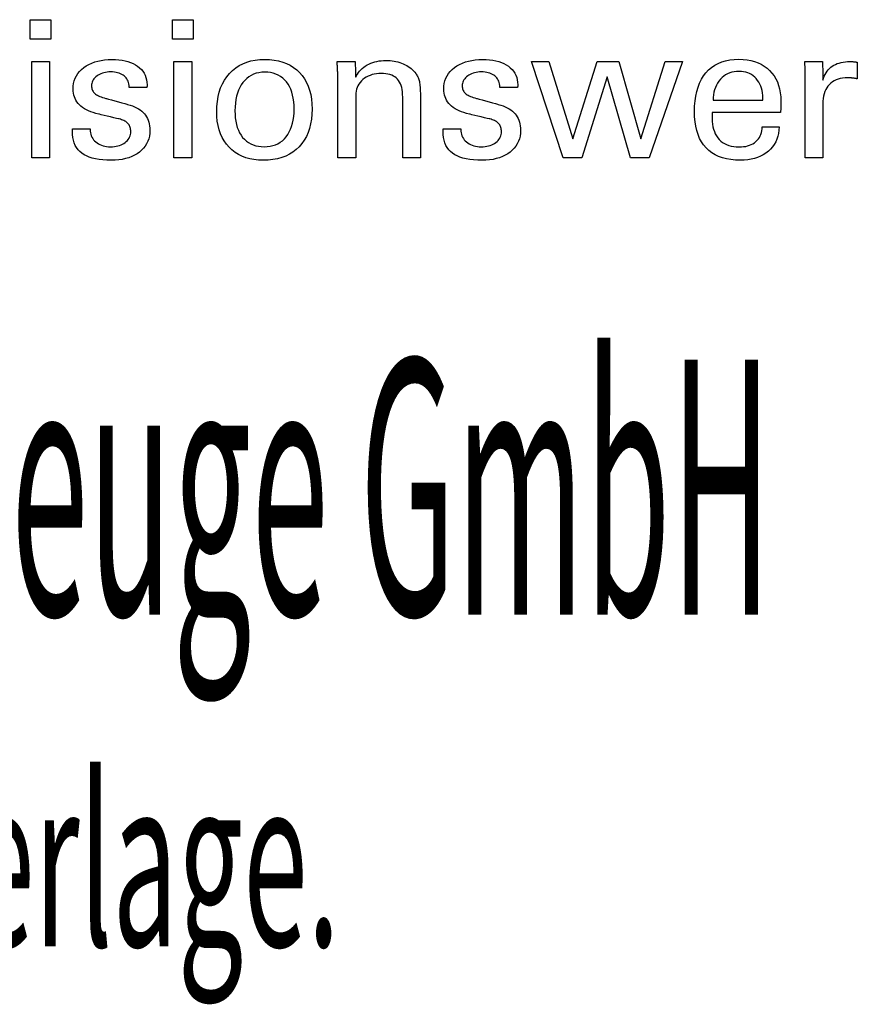
# Model space of a CAD drawing. Extents: x 35 to 436, y -30 to 245.
# Drawn here: x 384 to 401, y -9 to 12 of the extents above; entities that cross this region are included whole.
import ezdxf

# ---------------------------------------------------------------- set-up
doc = ezdxf.new("R2010")
doc.units = 0
doc.header["$MEASUREMENT"] = 0
doc.layers.add('CK_LEVEL_1', color=7, linetype='CONTINUOUS')
doc.styles.add('BOX', font='txt.shx', dxfattribs={"height": 1})

msp = doc.modelspace()

# ---------------------------------------------------------------- linework, layer by layer
at = {"layer": 'CK_LEVEL_1', "color": 1, "linetype": 'CONTINUOUS'}
for points in [[(384.3196, 11.95982, 0), (383.87717, 11.95982, 0), (383.87717, 12.37527, 0), (384.3196, 12.37527, 0), (384.3196, 11.95982, 0), (384.3196, 11.95982, 0)], [(387.33827, 11.95982, 0), (386.89647, 11.95982, 0), (386.89647, 12.37527, 0), (387.33827, 12.37527, 0), (387.33827, 11.95982, 0), (387.33827, 11.95982, 0)], [(384.77548, 10.05634, 0), (384.78843, 10.05634, 0), (384.82314, 10.05634, 0), (384.8734, 10.05634, 0), (384.93299, 10.05634, 0), (384.99568, 10.05634, 0), (385.05527, 10.05634, 0), (385.10553, 10.05634, 0), (385.14024, 10.05634, 0), (385.15319, 10.05634, 0), (385.15319, 10.05606, 0), (385.15319, 10.05531, 0), (385.15319, 10.05421, 0), (385.15319, 10.05292, 0), (385.15319, 10.05155, 0), (385.15319, 10.05026, 0), (385.15319, 10.04917, 0), (385.15319, 10.04841, 0), (385.15319, 10.04813, 0), (385.15466, 10.01173, 0), (385.15904, 9.97703, 0), (385.16633, 9.944, 0), (385.17653, 9.91262, 0), (385.18963, 9.88289, 0), (385.20561, 9.85478, 0), (385.22447, 9.82829, 0), (385.2462, 9.80339, 0), (385.2708, 9.78007, 0), (385.29812, 9.75888, 0), (385.32738, 9.74014, 0), (385.35857, 9.72386, 0), (385.39168, 9.71006, 0), (385.42673, 9.69874, 0), (385.46369, 9.68992, 0), (385.50257, 9.6836, 0), (385.54336, 9.6798, 0), (385.58606, 9.67853, 0), (385.62747, 9.67966, 0), (385.66712, 9.68302, 0), (385.70501, 9.68861, 0), (385.74112, 9.69643, 0), (385.77546, 9.70646, 0), (385.80803, 9.7187, 0), (385.83883, 9.73315, 0), (385.86785, 9.74978, 0), (385.89509, 9.76861, 0), (385.91987, 9.78912, 0), (385.94175, 9.81093, 0), (385.96072, 9.83405, 0), (385.97678, 9.85849, 0), (385.98993, 9.88423, 0), (386.00016, 9.91129, 0), (386.00747, 9.93967, 0), (386.01186, 9.96937, 0), (386.01332, 10.00038, 0), (386.01259, 10.02347, 0), (386.01036, 10.04555, 0), (386.00666, 10.06663, 0), (386.00146, 10.08667, 0), (385.99476, 10.1057, 0), (385.98657, 10.12368, 0), (385.97687, 10.14062, 0), (385.96566, 10.1565, 0), (385.95294, 10.17133, 0), (385.93908, 10.18551, 0), (385.92349, 10.19882, 0), (385.90617, 10.21128, 0), (385.88715, 10.22289, 0), (385.86642, 10.23367, 0), (385.844, 10.24363, 0), (385.81989, 10.25278, 0), (385.79411, 10.26114, 0), (385.76666, 10.26871, 0), (385.75181, 10.27222, 0), (385.71203, 10.28161, 0), (385.65443, 10.2952, 0), (385.58615, 10.31132, 0), (385.5143, 10.32828, 0), (385.44602, 10.34439, 0), (385.38842, 10.35799, 0), (385.34864, 10.36738, 0), (385.33379, 10.37088, 0), (385.27439, 10.38573, 0), (385.2185, 10.40232, 0), (385.16612, 10.42064, 0), (385.11724, 10.44071, 0), (385.07185, 10.46253, 0), (385.02994, 10.48611, 0), (384.99151, 10.51145, 0), (384.95654, 10.53856, 0), (384.92503, 10.56746, 0), (384.89686, 10.59784, 0), (384.87199, 10.62995, 0), (384.85041, 10.6638, 0), (384.83214, 10.69939, 0), (384.81718, 10.73672, 0), (384.80554, 10.77579, 0), (384.79721, 10.8166, 0), (384.79222, 10.85917, 0), (384.79055, 10.90348, 0), (384.79337, 10.96456, 0), (384.80182, 11.02302, 0), (384.81589, 11.07885, 0), (384.83556, 11.13204, 0), (384.86083, 11.18259, 0), (384.89169, 11.2305, 0), (384.92811, 11.27575, 0), (384.9701, 11.31834, 0), (385.01763, 11.35827, 0), (385.07019, 11.39477, 0), (385.12625, 11.42696, 0), (385.18582, 11.45484, 0), (385.24891, 11.47841, 0), (385.31552, 11.49769, 0), (385.38568, 11.51268, 0), (385.45938, 11.52337, 0), (385.53664, 11.52979, 0), (385.61747, 11.53192, 0), (385.6921, 11.53014, 0), (385.76317, 11.52478, 0), (385.83067, 11.51587, 0), (385.89458, 11.5034, 0), (385.9549, 11.48738, 0), (386.01162, 11.46784, 0), (386.06473, 11.44476, 0), (386.11422, 11.41816, 0), (386.16008, 11.38806, 0), (386.20182, 11.35459, 0), (386.23865, 11.31852, 0), (386.27058, 11.27984, 0), (386.29759, 11.23855, 0), (386.3197, 11.19464, 0), (386.33689, 11.14813, 0), (386.34918, 11.09901, 0), (386.35655, 11.04727, 0), (386.359, 10.99292, 0), (386.359, 10.98757, 0), (386.359, 10.98253, 0), (386.35899, 10.9778, 0), (386.35897, 10.97338, 0), (386.35894, 10.96928, 0), (386.3589, 10.9655, 0), (386.35883, 10.96204, 0), (386.35875, 10.95891, 0), (386.35864, 10.9561, 0), (386.35834, 10.9533, 0), (386.35802, 10.95058, 0), (386.3577, 10.94792, 0), (386.35735, 10.94532, 0), (386.35699, 10.94277, 0), (386.35661, 10.94026, 0), (386.3562, 10.9378, 0), (386.35577, 10.93538, 0), (386.3553, 10.93299, 0), (386.34241, 10.93299, 0), (386.30786, 10.93299, 0), (386.25784, 10.93299, 0), (386.19854, 10.93299, 0), (386.13615, 10.93299, 0), (386.07685, 10.93299, 0), (386.02683, 10.93299, 0), (385.99228, 10.93299, 0), (385.97939, 10.93299, 0), (385.97939, 10.93353, 0), (385.97939, 10.93496, 0), (385.97939, 10.93704, 0), (385.97939, 10.9395, 0), (385.97939, 10.94209, 0), (385.97939, 10.94456, 0), (385.97939, 10.94663, 0), (385.97939, 10.94807, 0), (385.97939, 10.9486, 0), (385.97809, 10.9807, 0), (385.97421, 11.01122, 0), (385.96774, 11.04018, 0), (385.95867, 11.06759, 0), (385.947, 11.09344, 0), (385.93274, 11.11774, 0), (385.91587, 11.14051, 0), (385.8964, 11.16175, 0), (385.87433, 11.18146, 0), (385.85038, 11.1995, 0), (385.8245, 11.2154, 0), (385.79669, 11.22916, 0), (385.76694, 11.2408, 0), (385.73527, 11.25032, 0), (385.70167, 11.25771, 0), (385.66614, 11.26299, 0), (385.62869, 11.26615, 0), (385.58931, 11.26721, 0), (385.55074, 11.26615, 0), (385.51372, 11.26299, 0), (385.47826, 11.25771, 0), (385.44435, 11.25032, 0), (385.41197, 11.2408, 0), (385.38112, 11.22916, 0), (385.35179, 11.2154, 0), (385.32399, 11.1995, 0), (385.29769, 11.18146, 0), (385.2735, 11.162, 0), (385.25215, 11.14151, 0), (385.23363, 11.12, 0), (385.21795, 11.09744, 0), (385.20511, 11.07384, 0), (385.19512, 11.04918, 0), (385.18797, 11.02347, 0), (385.18369, 10.99668, 0), (385.18226, 10.96882, 0), (385.18311, 10.94732, 0), (385.18568, 10.92674, 0), (385.18996, 10.90708, 0), (385.19595, 10.88836, 0), (385.20365, 10.87057, 0), (385.21306, 10.85372, 0), (385.22419, 10.83782, 0), (385.23702, 10.82288, 0), (385.25157, 10.80889, 0), (385.26833, 10.79548, 0), (385.28726, 10.78256, 0), (385.30838, 10.7701, 0), (385.33171, 10.75811, 0), (385.35726, 10.74656, 0), (385.38505, 10.73543, 0), (385.41509, 10.72472, 0), (385.4474, 10.7144, 0), (385.48199, 10.70446, 0), (385.49795, 10.7001, 0), (385.54073, 10.68842, 0), (385.60266, 10.67149, 0), (385.67609, 10.65143, 0), (385.75334, 10.63033, 0), (385.82677, 10.61027, 0), (385.8887, 10.59334, 0), (385.93148, 10.58166, 0), (385.94744, 10.5773, 0), (385.99939, 10.56216, 0), (386.04827, 10.54528, 0), (386.09406, 10.52667, 0), (386.13676, 10.50632, 0), (386.17635, 10.48425, 0), (386.21283, 10.46047, 0), (386.24619, 10.43498, 0), (386.27641, 10.40779, 0), (386.3035, 10.37891, 0), (386.32768, 10.3478, 0), (386.34902, 10.31471, 0), (386.36751, 10.27963, 0), (386.38317, 10.24257, 0), (386.39597, 10.20354, 0), (386.40594, 10.16255, 0), (386.41306, 10.11959, 0), (386.41733, 10.07468, 0), (386.41875, 10.02782, 0), (386.41604, 9.96502, 0), (386.40789, 9.90504, 0), (386.39431, 9.84789, 0), (386.3753, 9.79359, 0), (386.35085, 9.74216, 0), (386.32095, 9.6936, 0), (386.28562, 9.64793, 0), (386.24484, 9.60518, 0), (386.19862, 9.56535, 0), (386.14751, 9.52902, 0), (386.09261, 9.49695, 0), (386.03392, 9.46917, 0), (385.97142, 9.44566, 0), (385.90511, 9.42643, 0), (385.83496, 9.41147, 0), (385.76099, 9.40079, 0), (385.68317, 9.39438, 0), (385.60149, 9.39225, 0), (385.50957, 9.39409, 0), (385.42321, 9.39962, 0), (385.34242, 9.40884, 0), (385.26719, 9.42176, 0), (385.19752, 9.43839, 0), (385.13341, 9.45871, 0), (385.07485, 9.48275, 0), (385.02185, 9.51051, 0), (384.9744, 9.54198, 0), (384.93266, 9.57699, 0), (384.89582, 9.6162, 0), (384.8639, 9.6596, 0), (384.83688, 9.70722, 0), (384.81478, 9.75905, 0), (384.79759, 9.8151, 0), (384.7853, 9.87537, 0), (384.77793, 9.93987, 0), (384.77548, 10.0086, 0), (384.77548, 10.01024, 0), (384.77548, 10.01462, 0), (384.77548, 10.02098, 0), (384.77548, 10.02851, 0), (384.77548, 10.03643, 0), (384.77548, 10.04396, 0), (384.77548, 10.05032, 0), (384.77548, 10.05471, 0), (384.77548, 10.05634, 0), (384.77548, 10.05634, 0), (384.77548, 10.05634, 0), (384.77548, 10.05634, 0), (384.77548, 10.05634, 0), (384.77548, 10.05634, 0), (384.77548, 10.05634, 0), (384.77548, 10.05634, 0), (384.77548, 10.05634, 0), (384.77548, 10.05634, 0)], [(387.83738, 10.42431, 0), (387.84073, 10.53563, 0), (387.85078, 10.64164, 0), (387.86757, 10.74234, 0), (387.8911, 10.83773, 0), (387.92141, 10.9278, 0), (387.95852, 11.01254, 0), (388.00245, 11.09194, 0), (388.05322, 11.166, 0), (388.11085, 11.23471, 0), (388.17398, 11.29713, 0), (388.24198, 11.35219, 0), (388.31488, 11.3999, 0), (388.39266, 11.44025, 0), (388.47534, 11.47327, 0), (388.56293, 11.49893, 0), (388.65541, 11.51726, 0), (388.7528, 11.52826, 0), (388.8551, 11.53192, 0), (388.95838, 11.52849, 0), (389.05649, 11.5182, 0), (389.14939, 11.50105, 0), (389.23708, 11.47703, 0), (389.31953, 11.44615, 0), (389.39672, 11.4084, 0), (389.46863, 11.36378, 0), (389.53524, 11.3123, 0), (389.59654, 11.25394, 0), (389.65213, 11.18976, 0), (389.70115, 11.12013, 0), (389.74361, 11.04505, 0), (389.77951, 10.9645, 0), (389.80886, 10.87849, 0), (389.83168, 10.787, 0), (389.84797, 10.69002, 0), (389.85774, 10.58754, 0), (389.86099, 10.47955, 0), (389.85763, 10.3681, 0), (389.84755, 10.26222, 0), (389.83073, 10.16193, 0), (389.80718, 10.06725, 0), (389.7769, 9.97819, 0), (389.73986, 9.89477, 0), (389.69608, 9.81701, 0), (389.64554, 9.74493, 0), (389.58824, 9.67853, 0), (389.52474, 9.61858, 0), (389.45572, 9.56564, 0), (389.38122, 9.51971, 0), (389.30125, 9.48082, 0), (389.21582, 9.44896, 0), (389.12496, 9.42417, 0), (389.02869, 9.40644, 0), (388.92703, 9.3958, 0), (388.81999, 9.39225, 0), (388.72088, 9.39566, 0), (388.62661, 9.4059, 0), (388.53717, 9.42297, 0), (388.45254, 9.44686, 0), (388.3727, 9.47759, 0), (388.29764, 9.51514, 0), (388.22733, 9.55952, 0), (388.16177, 9.61074, 0), (388.10093, 9.66879, 0), (388.04544, 9.73275, 0), (387.99654, 9.8017, 0), (387.95422, 9.87566, 0), (387.91845, 9.9546, 0), (387.88922, 10.03855, 0), (387.86652, 10.12749, 0), (387.85032, 10.22143, 0), (387.84061, 10.32037, 0), (387.83738, 10.42431, 0), (387.83738, 10.42431, 0), (387.83738, 10.42431, 0), (387.83738, 10.42431, 0), (387.83738, 10.42431, 0), (387.83738, 10.42431, 0), (387.83738, 10.42431, 0), (387.83738, 10.42431, 0), (387.83738, 10.42431, 0), (387.83738, 10.42431, 0)], [(390.78611, 11.15249, 0), (390.80261, 11.1883, 0), (390.82172, 11.22239, 0), (390.84342, 11.25478, 0), (390.86771, 11.28547, 0), (390.89457, 11.31448, 0), (390.92398, 11.34182, 0), (390.95594, 11.36751, 0), (390.99044, 11.39155, 0), (391.02745, 11.41396, 0), (391.06636, 11.43423, 0), (391.10661, 11.45209, 0), (391.14821, 11.46755, 0), (391.19114, 11.4806, 0), (391.23542, 11.49127, 0), (391.28104, 11.49955, 0), (391.328, 11.50546, 0), (391.37629, 11.50899, 0), (391.42592, 11.51017, 0), (391.47054, 11.50926, 0), (391.51432, 11.50654, 0), (391.55725, 11.50201, 0), (391.59933, 11.49567, 0), (391.64056, 11.48753, 0), (391.68092, 11.4776, 0), (391.72041, 11.46587, 0), (391.75904, 11.45236, 0), (391.79678, 11.43707, 0), (391.83324, 11.41987, 0), (391.86795, 11.40137, 0), (391.90088, 11.38155, 0), (391.93203, 11.36039, 0), (391.96139, 11.33788, 0), (391.98893, 11.314, 0), (392.01466, 11.28873, 0), (392.03855, 11.26207, 0), (392.0606, 11.23399, 0), (392.0719, 11.21771, 0), (392.08255, 11.20069, 0), (392.09253, 11.18293, 0), (392.10182, 11.16442, 0), (392.1104, 11.14518, 0), (392.11823, 11.12518, 0), (392.1253, 11.10444, 0), (392.13158, 11.08295, 0), (392.13705, 11.0607, 0), (392.14178, 11.03632, 0), (392.14599, 11.00835, 0), (392.14967, 10.9768, 0), (392.15281, 10.94168, 0), (392.1554, 10.90299, 0), (392.15742, 10.86072, 0), (392.15888, 10.81488, 0), (392.15976, 10.76547, 0), (392.16006, 10.7125, 0), (392.16006, 10.66893, 0), (392.16006, 10.55216, 0), (392.16006, 10.3831, 0), (392.16006, 10.18268, 0), (392.16006, 9.9718, 0), (392.16006, 9.77137, 0), (392.16006, 9.60232, 0), (392.16006, 9.48555, 0), (392.16006, 9.44198, 0), (392.14715, 9.44198, 0), (392.11255, 9.44198, 0), (392.06246, 9.44198, 0), (392.00308, 9.44198, 0), (391.94059, 9.44198, 0), (391.88121, 9.44198, 0), (391.83111, 9.44198, 0), (391.79652, 9.44198, 0), (391.78361, 9.44198, 0), (391.78361, 9.48626, 0), (391.78361, 9.60492, 0), (391.78361, 9.77673, 0), (391.78361, 9.98041, 0), (391.78361, 10.19473, 0), (391.78361, 10.39841, 0), (391.78361, 10.57022, 0), (391.78361, 10.68889, 0), (391.78361, 10.73317, 0), (391.78226, 10.78894, 0), (391.77821, 10.84128, 0), (391.77145, 10.89019, 0), (391.76195, 10.93569, 0), (391.7497, 10.97779, 0), (391.73469, 11.01649, 0), (391.71691, 11.05181, 0), (391.69634, 11.08375, 0), (391.67295, 11.11233, 0), (391.64712, 11.13775, 0), (391.61816, 11.16022, 0), (391.58609, 11.17973, 0), (391.5509, 11.19627, 0), (391.51259, 11.20982, 0), (391.47115, 11.22038, 0), (391.42659, 11.22793, 0), (391.3789, 11.23248, 0), (391.32809, 11.23399, 0), (391.27633, 11.23241, 0), (391.22665, 11.22766, 0), (391.17907, 11.21972, 0), (391.13359, 11.2086, 0), (391.09023, 11.19428, 0), (391.049, 11.17675, 0), (391.00991, 11.15601, 0), (390.97297, 11.13204, 0), (390.93819, 11.10484, 0), (390.90618, 11.07517, 0), (390.87797, 11.04358, 0), (390.85355, 11.01009, 0), (390.83291, 10.97471, 0), (390.81604, 10.93747, 0), (390.80293, 10.89837, 0), (390.79358, 10.85745, 0), (390.78797, 10.81471, 0), (390.78611, 10.77017, 0), (390.78611, 10.72462, 0), (390.78611, 10.60255, 0), (390.78611, 10.42582, 0), (390.78611, 10.2163, 0), (390.78611, 9.99585, 0), (390.78611, 9.78632, 0), (390.78611, 9.60959, 0), (390.78611, 9.48752, 0), (390.78611, 9.44198, 0), (390.77313, 9.44198, 0), (390.73837, 9.44198, 0), (390.68804, 9.44198, 0), (390.62837, 9.44198, 0), (390.56558, 9.44198, 0), (390.50591, 9.44198, 0), (390.45558, 9.44198, 0), (390.42082, 9.44198, 0), (390.40785, 9.44198, 0), (390.40785, 9.4977, 0), (390.40785, 9.64705, 0), (390.40785, 9.86326, 0), (390.40785, 10.1196, 0), (390.40785, 10.38931, 0), (390.40785, 10.64565, 0), (390.40785, 10.86186, 0), (390.40785, 11.0112, 0), (390.40785, 11.06693, 0), (390.40779, 11.09185, 0), (390.40763, 11.11662, 0), (390.40737, 11.14122, 0), (390.407, 11.16563, 0), (390.40653, 11.18985, 0), (390.40595, 11.21386, 0), (390.40527, 11.23765, 0), (390.40449, 11.26121, 0), (390.40361, 11.28453, 0), (390.40261, 11.30767, 0), (390.40156, 11.33063, 0), (390.40044, 11.35342, 0), (390.39925, 11.37601, 0), (390.39799, 11.39843, 0), (390.39667, 11.42065, 0), (390.39526, 11.44269, 0), (390.39379, 11.46452, 0), (390.39223, 11.48616, 0), (390.40532, 11.48616, 0), (390.44038, 11.48616, 0), (390.49114, 11.48616, 0), (390.55133, 11.48616, 0), (390.61465, 11.48616, 0), (390.67483, 11.48616, 0), (390.72559, 11.48616, 0), (390.76066, 11.48616, 0), (390.77374, 11.48616, 0), (390.77417, 11.47472, 0), (390.7753, 11.44405, 0), (390.77695, 11.39966, 0), (390.7789, 11.34702, 0), (390.78095, 11.29164, 0), (390.7829, 11.239, 0), (390.78455, 11.1946, 0), (390.78568, 11.16393, 0), (390.78611, 11.15249, 0), (390.78611, 11.15249, 0), (390.78611, 11.15249, 0), (390.78611, 11.15249, 0), (390.78611, 11.15249, 0), (390.78611, 11.15249, 0), (390.78611, 11.15249, 0), (390.78611, 11.15249, 0), (390.78611, 11.15249, 0), (390.78611, 11.15249, 0)], [(392.63995, 10.05634, 0), (392.65292, 10.05634, 0), (392.68768, 10.05634, 0), (392.73801, 10.05634, 0), (392.79768, 10.05634, 0), (392.86047, 10.05634, 0), (392.92014, 10.05634, 0), (392.97047, 10.05634, 0), (393.00523, 10.05634, 0), (393.01821, 10.05634, 0), (393.01821, 10.05606, 0), (393.01821, 10.05531, 0), (393.01821, 10.05421, 0), (393.01821, 10.05292, 0), (393.01821, 10.05155, 0), (393.01821, 10.05026, 0), (393.01821, 10.04917, 0), (393.01821, 10.04841, 0), (393.01821, 10.04813, 0), (393.01965, 10.01173, 0), (393.024, 9.97703, 0), (393.03125, 9.944, 0), (393.0414, 9.91262, 0), (393.05447, 9.88289, 0), (393.07045, 9.85478, 0), (393.08934, 9.82829, 0), (393.11116, 9.80339, 0), (393.1359, 9.78007, 0), (393.16306, 9.75888, 0), (393.19221, 9.74014, 0), (393.22333, 9.72386, 0), (393.25641, 9.71006, 0), (393.29145, 9.69874, 0), (393.32844, 9.68992, 0), (393.36738, 9.6836, 0), (393.40826, 9.6798, 0), (393.45107, 9.67853, 0), (393.49239, 9.67966, 0), (393.532, 9.68302, 0), (393.56988, 9.68861, 0), (393.60601, 9.69643, 0), (393.64039, 9.70646, 0), (393.673, 9.7187, 0), (393.70383, 9.73315, 0), (393.73287, 9.74978, 0), (393.7601, 9.76861, 0), (393.78486, 9.78912, 0), (393.80671, 9.81093, 0), (393.82565, 9.83405, 0), (393.84168, 9.85849, 0), (393.85481, 9.88423, 0), (393.86502, 9.91129, 0), (393.87232, 9.93967, 0), (393.8767, 9.96937, 0), (393.87816, 10.00038, 0), (393.87743, 10.02347, 0), (393.87524, 10.04555, 0), (393.87158, 10.06663, 0), (393.86645, 10.08667, 0), (393.85985, 10.1057, 0), (393.85176, 10.12368, 0), (393.84219, 10.14062, 0), (393.83114, 10.1565, 0), (393.81859, 10.17133, 0), (393.80456, 10.18551, 0), (393.7888, 10.19882, 0), (393.77132, 10.21128, 0), (393.75215, 10.22289, 0), (393.73132, 10.23367, 0), (393.70884, 10.24363, 0), (393.68476, 10.25278, 0), (393.65909, 10.26114, 0), (393.63185, 10.26871, 0), (393.61699, 10.27222, 0), (393.57715, 10.28161, 0), (393.51949, 10.2952, 0), (393.45112, 10.31132, 0), (393.37918, 10.32828, 0), (393.31081, 10.34439, 0), (393.25314, 10.35799, 0), (393.21331, 10.36738, 0), (393.19845, 10.37088, 0), (393.13913, 10.38573, 0), (393.08328, 10.40232, 0), (393.03089, 10.42064, 0), (392.98197, 10.44071, 0), (392.93652, 10.46253, 0), (392.89454, 10.48611, 0), (392.85604, 10.51145, 0), (392.82103, 10.53856, 0), (392.7895, 10.56746, 0), (392.76136, 10.59784, 0), (392.73652, 10.62995, 0), (392.71497, 10.6638, 0), (392.69672, 10.69939, 0), (392.68179, 10.73672, 0), (392.67016, 10.77579, 0), (392.66185, 10.8166, 0), (392.65686, 10.85917, 0), (392.6552, 10.90348, 0), (392.65801, 10.96456, 0), (392.66644, 11.02302, 0), (392.68049, 11.07885, 0), (392.70016, 11.13204, 0), (392.72545, 11.18259, 0), (392.75635, 11.2305, 0), (392.79287, 11.27575, 0), (392.83499, 11.31834, 0), (392.88273, 11.35827, 0), (392.93515, 11.39477, 0), (392.99113, 11.42696, 0), (393.05066, 11.45484, 0), (393.11375, 11.47841, 0), (393.18037, 11.49769, 0), (393.25053, 11.51268, 0), (393.32421, 11.52337, 0), (393.40141, 11.52979, 0), (393.48212, 11.53192, 0), (393.55686, 11.53014, 0), (393.62803, 11.52478, 0), (393.69561, 11.51587, 0), (393.7596, 11.5034, 0), (393.82, 11.48738, 0), (393.87679, 11.46784, 0), (393.92999, 11.44476, 0), (393.97957, 11.41816, 0), (394.02554, 11.38806, 0), (394.06715, 11.35459, 0), (394.10388, 11.31852, 0), (394.13572, 11.27984, 0), (394.16268, 11.23855, 0), (394.18475, 11.19464, 0), (394.20192, 11.14813, 0), (394.21419, 11.09901, 0), (394.22156, 11.04727, 0), (394.22401, 10.99292, 0), (394.22401, 10.98757, 0), (394.22401, 10.98253, 0), (394.22398, 10.9778, 0), (394.22394, 10.97338, 0), (394.22388, 10.96928, 0), (394.22377, 10.9655, 0), (394.22363, 10.96204, 0), (394.22344, 10.95891, 0), (394.2232, 10.9561, 0), (394.22299, 10.9533, 0), (394.22273, 10.95058, 0), (394.22243, 10.94792, 0), (394.2221, 10.94532, 0), (394.22175, 10.94277, 0), (394.22138, 10.94026, 0), (394.22102, 10.9378, 0), (394.22066, 10.93538, 0), (394.22031, 10.93299, 0), (394.2074, 10.93299, 0), (394.17281, 10.93299, 0), (394.12271, 10.93299, 0), (394.06333, 10.93299, 0), (394.00084, 10.93299, 0), (393.94146, 10.93299, 0), (393.89137, 10.93299, 0), (393.85677, 10.93299, 0), (393.84386, 10.93299, 0), (393.84386, 10.93353, 0), (393.84386, 10.93496, 0), (393.84386, 10.93704, 0), (393.84386, 10.9395, 0), (393.84386, 10.94209, 0), (393.84386, 10.94456, 0), (393.84386, 10.94663, 0), (393.84386, 10.94807, 0), (393.84386, 10.9486, 0), (393.84259, 10.9807, 0), (393.83876, 11.01122, 0), (393.83235, 11.04018, 0), (393.82336, 11.06759, 0), (393.81176, 11.09344, 0), (393.79754, 11.11774, 0), (393.78068, 11.14051, 0), (393.76117, 11.16175, 0), (393.73898, 11.18146, 0), (393.71509, 11.1995, 0), (393.68925, 11.2154, 0), (393.66147, 11.22916, 0), (393.63175, 11.2408, 0), (393.6001, 11.25032, 0), (393.56652, 11.25771, 0), (393.53101, 11.26299, 0), (393.49358, 11.26615, 0), (393.45423, 11.26721, 0), (393.41566, 11.26615, 0), (393.37866, 11.26299, 0), (393.34321, 11.25771, 0), (393.30931, 11.25032, 0), (393.27694, 11.2408, 0), (393.24611, 11.22916, 0), (393.21679, 11.2154, 0), (393.189, 11.1995, 0), (393.1627, 11.18146, 0), (393.13855, 11.162, 0), (393.11719, 11.14151, 0), (393.09863, 11.12, 0), (393.08288, 11.09744, 0), (393.06997, 11.07384, 0), (393.0599, 11.04918, 0), (393.05269, 11.02347, 0), (393.04836, 10.99668, 0), (393.04691, 10.96882, 0), (393.04778, 10.94732, 0), (393.05039, 10.92674, 0), (393.05472, 10.90708, 0), (393.06077, 10.88836, 0), (393.06853, 10.87057, 0), (393.07799, 10.85372, 0), (393.08915, 10.83782, 0), (393.10198, 10.82288, 0), (393.11649, 10.80889, 0), (393.13313, 10.79548, 0), (393.15201, 10.78256, 0), (393.17313, 10.7701, 0), (393.19649, 10.75811, 0), (393.2221, 10.74656, 0), (393.24996, 10.73543, 0), (393.28008, 10.72472, 0), (393.31246, 10.7144, 0), (393.3471, 10.70446, 0), (393.36305, 10.7001, 0), (393.40582, 10.68842, 0), (393.46774, 10.67149, 0), (393.54115, 10.65143, 0), (393.61839, 10.63033, 0), (393.6918, 10.61027, 0), (393.75372, 10.59334, 0), (393.79649, 10.58166, 0), (393.81245, 10.5773, 0), (393.86438, 10.56216, 0), (393.91323, 10.54528, 0), (393.959, 10.52667, 0), (394.00167, 10.50632, 0), (394.04123, 10.48425, 0), (394.07767, 10.46047, 0), (394.11098, 10.43498, 0), (394.14114, 10.40779, 0), (394.16815, 10.37891, 0), (394.19244, 10.3478, 0), (394.21387, 10.31471, 0), (394.23244, 10.27963, 0), (394.24815, 10.24257, 0), (394.26101, 10.20354, 0), (394.271, 10.16255, 0), (394.27814, 10.11959, 0), (394.28243, 10.07468, 0), (394.28385, 10.02782, 0), (394.28114, 9.96502, 0), (394.27298, 9.90504, 0), (394.25937, 9.84789, 0), (394.24032, 9.79359, 0), (394.21582, 9.74216, 0), (394.18586, 9.6936, 0), (394.15043, 9.64793, 0), (394.10954, 9.60518, 0), (394.06318, 9.56535, 0), (394.01218, 9.52902, 0), (393.95738, 9.49695, 0), (393.89876, 9.46917, 0), (393.83632, 9.44566, 0), (393.77005, 9.42643, 0), (393.69994, 9.41147, 0), (393.62598, 9.40079, 0), (393.54818, 9.39438, 0), (393.4665, 9.39225, 0), (393.37461, 9.39409, 0), (393.28826, 9.39962, 0), (393.20747, 9.40884, 0), (393.13222, 9.42176, 0), (393.06251, 9.43839, 0), (392.99832, 9.45871, 0), (392.93966, 9.48275, 0), (392.88651, 9.51051, 0), (392.83887, 9.54198, 0), (392.79708, 9.57699, 0), (392.76022, 9.6162, 0), (392.72829, 9.6596, 0), (392.70128, 9.70722, 0), (392.67919, 9.75905, 0), (392.66202, 9.8151, 0), (392.64975, 9.87537, 0), (392.6424, 9.93987, 0), (392.63995, 10.0086, 0), (392.63995, 10.01024, 0), (392.63995, 10.01462, 0), (392.63995, 10.02098, 0), (392.63995, 10.02851, 0), (392.63995, 10.03643, 0), (392.63995, 10.04396, 0), (392.63995, 10.05032, 0), (392.63995, 10.05471, 0), (392.63995, 10.05634, 0), (392.63995, 10.05634, 0), (392.63995, 10.05634, 0), (392.63995, 10.05634, 0), (392.63995, 10.05634, 0), (392.63995, 10.05634, 0), (392.63995, 10.05634, 0), (392.63995, 10.05634, 0), (392.63995, 10.05634, 0), (392.63995, 10.05634, 0)], [(399.77001, 10.0984, 0), (399.76684, 10.02913, 0), (399.75816, 9.96294, 0), (399.74396, 9.89983, 0), (399.72423, 9.83981, 0), (399.69895, 9.78288, 0), (399.66811, 9.72902, 0), (399.6317, 9.67825, 0), (399.58971, 9.63055, 0), (399.54212, 9.58593, 0), (399.49016, 9.54523, 0), (399.43465, 9.50933, 0), (399.37557, 9.47824, 0), (399.31292, 9.45194, 0), (399.24667, 9.43044, 0), (399.17682, 9.41372, 0), (399.10335, 9.40179, 0), (399.02626, 9.39463, 0), (398.94553, 9.39225, 0), (398.84223, 9.39549, 0), (398.7446, 9.40521, 0), (398.65267, 9.42141, 0), (398.56643, 9.4441, 0), (398.4859, 9.47329, 0), (398.41109, 9.50896, 0), (398.342, 9.55113, 0), (398.27865, 9.5998, 0), (398.22105, 9.65498, 0), (398.16933, 9.71613, 0), (398.12368, 9.78338, 0), (398.0841, 9.85672, 0), (398.05059, 9.93615, 0), (398.02317, 10.02166, 0), (398.00183, 10.11324, 0), (397.98659, 10.21088, 0), (397.97744, 10.31457, 0), (397.97439, 10.42431, 0), (397.9774, 10.54105, 0), (397.98646, 10.65151, 0), (398.00155, 10.75568, 0), (398.02267, 10.85358, 0), (398.04982, 10.94522, 0), (398.083, 11.03061, 0), (398.12221, 11.10975, 0), (398.16745, 11.18265, 0), (398.21871, 11.24933, 0), (398.27537, 11.30946, 0), (398.33718, 11.36252, 0), (398.40416, 11.40851, 0), (398.47633, 11.44743, 0), (398.55369, 11.47927, 0), (398.63627, 11.50404, 0), (398.72409, 11.52174, 0), (398.81715, 11.53236, 0), (398.91548, 11.53589, 0), (399.00569, 11.53295, 0), (399.0915, 11.52411, 0), (399.1729, 11.5094, 0), (399.2499, 11.48882, 0), (399.3225, 11.46237, 0), (399.39071, 11.43008, 0), (399.45453, 11.39194, 0), (399.51396, 11.34796, 0), (399.56901, 11.29816, 0), (399.61905, 11.24332, 0), (399.66325, 11.18421, 0), (399.7016, 11.12083, 0), (399.73408, 11.05319, 0), (399.76069, 10.98129, 0), (399.78141, 10.90515, 0), (399.79623, 10.82475, 0), (399.80513, 10.7401, 0), (399.8081, 10.65121, 0), (399.80807, 10.6297, 0), (399.80798, 10.60934, 0), (399.80784, 10.59014, 0), (399.80765, 10.57213, 0), (399.80743, 10.5553, 0), (399.80719, 10.53969, 0), (399.80693, 10.52529, 0), (399.80666, 10.51213, 0), (399.80638, 10.50022, 0), (399.80574, 10.48867, 0), (399.80511, 10.4773, 0), (399.80449, 10.46611, 0), (399.80385, 10.45509, 0), (399.8032, 10.44423, 0), (399.80251, 10.43354, 0), (399.80176, 10.42301, 0), (399.80095, 10.41262, 0), (399.80007, 10.40238, 0), (399.75035, 10.40238, 0), (399.61712, 10.40238, 0), (399.42422, 10.40238, 0), (399.19554, 10.40238, 0), (398.95492, 10.40238, 0), (398.72623, 10.40238, 0), (398.53334, 10.40238, 0), (398.4001, 10.40238, 0), (398.35039, 10.40238, 0), (398.35039, 10.40101, 0), (398.35039, 10.39735, 0), (398.35039, 10.39204, 0), (398.35039, 10.38575, 0), (398.35039, 10.37912, 0), (398.35039, 10.37283, 0), (398.35039, 10.36752, 0), (398.35039, 10.36386, 0), (398.35039, 10.36249, 0), (398.35039, 10.35969, 0), (398.35039, 10.35219, 0), (398.35039, 10.34133, 0), (398.35039, 10.32846, 0), (398.35039, 10.31492, 0), (398.35039, 10.30205, 0), (398.35039, 10.29119, 0), (398.35039, 10.2837, 0), (398.35039, 10.2809, 0), (398.35224, 10.21798, 0), (398.3578, 10.15836, 0), (398.36706, 10.10203, 0), (398.38003, 10.04899, 0), (398.39672, 9.99924, 0), (398.41711, 9.95277, 0), (398.44122, 9.90958, 0), (398.46904, 9.86968, 0), (398.50057, 9.83305, 0), (398.53505, 9.79988, 0), (398.57258, 9.7706, 0), (398.61318, 9.7452, 0), (398.65686, 9.72369, 0), (398.70362, 9.70608, 0), (398.75347, 9.69238, 0), (398.80641, 9.68259, 0), (398.86246, 9.67671, 0), (398.92161, 9.67474, 0), (398.97048, 9.67615, 0), (399.01701, 9.68038, 0), (399.06124, 9.68743, 0), (399.10316, 9.6973, 0), (399.1428, 9.70998, 0), (399.18016, 9.72547, 0), (399.21527, 9.74378, 0), (399.24813, 9.7649, 0), (399.27875, 9.78883, 0), (399.30662, 9.81538, 0), (399.33125, 9.84391, 0), (399.35267, 9.8744, 0), (399.37087, 9.90685, 0), (399.38589, 9.94126, 0), (399.39772, 9.97763, 0), (399.40637, 10.01594, 0), (399.41187, 10.0562, 0), (399.41423, 10.0984, 0), (399.42643, 10.0984, 0), (399.45913, 10.0984, 0), (399.50647, 10.0984, 0), (399.56259, 10.0984, 0), (399.62165, 10.0984, 0), (399.67777, 10.0984, 0), (399.72511, 10.0984, 0), (399.75781, 10.0984, 0), (399.77001, 10.0984, 0), (399.77001, 10.0984, 0), (399.77001, 10.0984, 0), (399.77001, 10.0984, 0), (399.77001, 10.0984, 0), (399.77001, 10.0984, 0), (399.77001, 10.0984, 0), (399.77001, 10.0984, 0), (399.77001, 10.0984, 0), (399.77001, 10.0984, 0)], [(383.91155, 9.44198, 0), (383.91155, 11.48616, 0), (384.2899, 11.48616, 0), (384.2899, 9.44198, 0), (383.91155, 9.44198, 0), (383.91155, 9.44198, 0)], [(386.93023, 9.44198, 0), (386.93023, 11.48616, 0), (387.30858, 11.48616, 0), (387.30858, 9.44198, 0), (386.93023, 9.44198, 0), (386.93023, 9.44198, 0)], [(396.37019, 11.48616, 0), (396.83491, 9.84569, 0), (397.35623, 11.48616, 0), (397.72194, 11.48616, 0), (397.01425, 9.44198, 0), (396.61839, 9.44198, 0), (396.12488, 11.15989, 0), (395.58804, 9.44198, 0), (395.18767, 9.44198, 0), (394.51834, 11.48616, 0), (394.88784, 11.48616, 0), (395.39706, 9.84569, 0), (395.91025, 11.48616, 0), (396.37019, 11.48616, 0), (396.37019, 11.48616, 0)], [(400.32499, 9.44198, 0), (400.32499, 9.50103, 0), (400.32499, 9.6593, 0), (400.32499, 9.88844, 0), (400.32499, 10.16009, 0), (400.32499, 10.44593, 0), (400.32499, 10.71758, 0), (400.32499, 10.94672, 0), (400.32499, 11.10499, 0), (400.32499, 11.16404, 0), (400.32497, 11.1863, 0), (400.32492, 11.20782, 0), (400.32481, 11.22863, 0), (400.32463, 11.24874, 0), (400.32438, 11.26815, 0), (400.32403, 11.28688, 0), (400.32357, 11.30495, 0), (400.32299, 11.32237, 0), (400.32228, 11.33914, 0), (400.32164, 11.35546, 0), (400.32093, 11.37181, 0), (400.32013, 11.38817, 0), (400.31924, 11.40454, 0), (400.31826, 11.4209, 0), (400.31719, 11.43726, 0), (400.31601, 11.45359, 0), (400.31474, 11.4699, 0), (400.31335, 11.48616, 0), (400.32632, 11.48616, 0), (400.36108, 11.48616, 0), (400.41141, 11.48616, 0), (400.47109, 11.48616, 0), (400.53387, 11.48616, 0), (400.59354, 11.48616, 0), (400.64387, 11.48616, 0), (400.67863, 11.48616, 0), (400.69161, 11.48616, 0), (400.69189, 11.47275, 0), (400.69263, 11.43679, 0), (400.69371, 11.38473, 0), (400.69499, 11.32301, 0), (400.69634, 11.25807, 0), (400.69762, 11.19635, 0), (400.6987, 11.14429, 0), (400.69945, 11.10833, 0), (400.69973, 11.09491, 0), (400.7132, 11.13686, 0), (400.72886, 11.17647, 0), (400.74671, 11.21375, 0), (400.76674, 11.24869, 0), (400.78893, 11.28128, 0), (400.81328, 11.31151, 0), (400.83979, 11.33939, 0), (400.86842, 11.36491, 0), (400.89919, 11.38806, 0), (400.93228, 11.40875, 0), (400.96752, 11.42697, 0), (401.0049, 11.44273, 0), (401.04443, 11.45605, 0), (401.08611, 11.46691, 0), (401.12993, 11.47535, 0), (401.17588, 11.48136, 0), (401.22398, 11.48497, 0), (401.2742, 11.48616, 0), (401.28353, 11.48614, 0), (401.29272, 11.48607, 0), (401.30181, 11.48595, 0), (401.3108, 11.48576, 0), (401.3197, 11.48551, 0), (401.32852, 11.48517, 0), (401.33727, 11.48476, 0), (401.34597, 11.48425, 0), (401.35462, 11.48364, 0), (401.36322, 11.4829, 0), (401.37174, 11.482, 0), (401.3802, 11.48095, 0), (401.38858, 11.47976, 0), (401.39689, 11.47843, 0), (401.40513, 11.47697, 0), (401.4133, 11.47537, 0), (401.42141, 11.47365, 0), (401.42944, 11.47181, 0), (401.42944, 11.45976, 0), (401.42944, 11.42746, 0), (401.42944, 11.3807, 0), (401.42944, 11.32525, 0), (401.42944, 11.26692, 0), (401.42944, 11.21148, 0), (401.42944, 11.16471, 0), (401.42944, 11.13241, 0), (401.42944, 11.12036, 0), (401.41566, 11.123, 0), (401.40221, 11.12544, 0), (401.38907, 11.1277, 0), (401.37623, 11.12978, 0), (401.36366, 11.13168, 0), (401.35134, 11.13342, 0), (401.33926, 11.13499, 0), (401.32739, 11.13641, 0), (401.31572, 11.13769, 0), (401.30437, 11.13903, 0), (401.29331, 11.14021, 0), (401.28253, 11.14124, 0), (401.27203, 11.14211, 0), (401.26181, 11.14282, 0), (401.25186, 11.14338, 0), (401.24219, 11.14378, 0), (401.23279, 11.14402, 0), (401.22366, 11.1441, 0), (401.16912, 11.14234, 0), (401.11741, 11.13705, 0), (401.06855, 11.12824, 0), (401.02256, 11.11589, 0), (400.97945, 11.09999, 0), (400.93923, 11.08053, 0), (400.90192, 11.05752, 0), (400.86754, 11.03093, 0), (400.83611, 11.00077, 0), (400.8074, 10.96751, 0), (400.78209, 10.93116, 0), (400.76019, 10.89172, 0), (400.74168, 10.8492, 0), (400.72656, 10.80362, 0), (400.71481, 10.75497, 0), (400.70643, 10.70327, 0), (400.7014, 10.64853, 0), (400.69973, 10.59074, 0), (400.69973, 10.55135, 0), (400.69973, 10.44577, 0), (400.69973, 10.29291, 0), (400.69973, 10.1117, 0), (400.69973, 9.92102, 0), (400.69973, 9.7398, 0), (400.69973, 9.58695, 0), (400.69973, 9.48137, 0), (400.69973, 9.44198, 0), (400.68688, 9.44198, 0), (400.65244, 9.44198, 0), (400.60258, 9.44198, 0), (400.54346, 9.44198, 0), (400.48126, 9.44198, 0), (400.42215, 9.44198, 0), (400.37228, 9.44198, 0), (400.33784, 9.44198, 0), (400.32499, 9.44198, 0), (400.32499, 9.44198, 0), (400.32499, 9.44198, 0), (400.32499, 9.44198, 0), (400.32499, 9.44198, 0), (400.32499, 9.44198, 0), (400.32499, 9.44198, 0), (400.32499, 9.44198, 0), (400.32499, 9.44198, 0), (400.32499, 9.44198, 0)], [(388.8551, 11.26161, 0), (388.79198, 11.25889, 0), (388.73186, 11.25074, 0), (388.67474, 11.23716, 0), (388.6206, 11.21817, 0), (388.56945, 11.19377, 0), (388.52127, 11.16397, 0), (388.47607, 11.12879, 0), (388.43382, 11.08822, 0), (388.39453, 11.04229, 0), (388.35882, 10.99137, 0), (388.32732, 10.93655, 0), (388.30004, 10.87786, 0), (388.27697, 10.81528, 0), (388.2581, 10.74882, 0), (388.24343, 10.67849, 0), (388.23295, 10.60428, 0), (388.22667, 10.5262, 0), (388.22458, 10.44426, 0), (388.22658, 10.36514, 0), (388.23261, 10.29005, 0), (388.24266, 10.21902, 0), (388.25674, 10.15203, 0), (388.27483, 10.08911, 0), (388.29695, 10.03026, 0), (388.3231, 9.97548, 0), (388.35328, 9.92478, 0), (388.38749, 9.87818, 0), (388.42552, 9.83627, 0), (388.46682, 9.7993, 0), (388.51137, 9.76725, 0), (388.55918, 9.74014, 0), (388.61025, 9.71796, 0), (388.66458, 9.70071, 0), (388.72215, 9.68839, 0), (388.78298, 9.681, 0), (388.84707, 9.67853, 0), (388.91139, 9.68115, 0), (388.97252, 9.68901, 0), (389.03048, 9.70211, 0), (389.08525, 9.72043, 0), (389.13685, 9.74399, 0), (389.18527, 9.77277, 0), (389.23052, 9.80678, 0), (389.2726, 9.84601, 0), (389.31152, 9.89045, 0), (389.34678, 9.93946, 0), (389.3779, 9.99252, 0), (389.40487, 10.04963, 0), (389.42769, 10.11076, 0), (389.44637, 10.1759, 0), (389.46089, 10.24501, 0), (389.47127, 10.31808, 0), (389.4775, 10.3951, 0), (389.47957, 10.47603, 0), (389.47755, 10.55725, 0), (389.47149, 10.63425, 0), (389.46139, 10.70704, 0), (389.44726, 10.77563, 0), (389.42911, 10.84002, 0), (389.40693, 10.90024, 0), (389.38073, 10.95629, 0), (389.35052, 11.00818, 0), (389.3163, 11.05592, 0), (389.27839, 11.09908, 0), (389.2371, 11.13717, 0), (389.19246, 11.17018, 0), (389.14448, 11.19811, 0), (389.09318, 11.22097, 0), (389.03857, 11.23875, 0), (388.98068, 11.25145, 0), (388.91951, 11.25907, 0), (388.8551, 11.26161, 0), (388.8551, 11.26161, 0), (388.8551, 11.26161, 0), (388.8551, 11.26161, 0), (388.8551, 11.26161, 0), (388.8551, 11.26161, 0), (388.8551, 11.26161, 0), (388.8551, 11.26161, 0), (388.8551, 11.26161, 0), (388.8551, 11.26161, 0), (388.8551, 11.26161, 0), (388.8551, 11.26161, 0), (388.8551, 11.26161, 0), (388.8551, 11.26161, 0), (388.8551, 11.26161, 0), (388.8551, 11.26161, 0), (388.8551, 11.26161, 0), (388.8551, 11.26161, 0), (388.8551, 11.26161, 0)], [(398.37015, 10.66719, 0), (398.40631, 10.66719, 0), (398.50322, 10.66719, 0), (398.64351, 10.66719, 0), (398.80983, 10.66719, 0), (398.98484, 10.66719, 0), (399.15116, 10.66719, 0), (399.29145, 10.66719, 0), (399.38836, 10.66719, 0), (399.42451, 10.66719, 0), (399.42451, 10.66874, 0), (399.42451, 10.67291, 0), (399.42451, 10.67894, 0), (399.42451, 10.68608, 0), (399.42451, 10.6936, 0), (399.42451, 10.70075, 0), (399.42451, 10.70678, 0), (399.42451, 10.71094, 0), (399.42451, 10.7125, 0), (399.42277, 10.76788, 0), (399.41755, 10.82084, 0), (399.40886, 10.87137, 0), (399.3967, 10.91949, 0), (399.38107, 10.96518, 0), (399.36198, 11.00845, 0), (399.33943, 11.04929, 0), (399.31343, 11.08771, 0), (399.28399, 11.1237, 0), (399.25193, 11.15629, 0), (399.21783, 11.18506, 0), (399.1817, 11.21, 0), (399.14351, 11.23111, 0), (399.10327, 11.24839, 0), (399.06097, 11.26183, 0), (399.0166, 11.27143, 0), (398.97015, 11.2772, 0), (398.92161, 11.27912, 0), (398.86846, 11.27705, 0), (398.81754, 11.27083, 0), (398.76886, 11.26046, 0), (398.72244, 11.24592, 0), (398.67827, 11.2272, 0), (398.63635, 11.20431, 0), (398.5967, 11.17722, 0), (398.55933, 11.14593, 0), (398.52422, 11.11043, 0), (398.49189, 11.07153, 0), (398.46335, 11.03005, 0), (398.43863, 10.98597, 0), (398.41771, 10.93931, 0), (398.40059, 10.89006, 0), (398.38727, 10.83822, 0), (398.37776, 10.7838, 0), (398.37206, 10.72679, 0), (398.37015, 10.66719, 0), (398.37015, 10.66719, 0), (398.37015, 10.66719, 0), (398.37015, 10.66719, 0), (398.37015, 10.66719, 0), (398.37015, 10.66719, 0), (398.37015, 10.66719, 0), (398.37015, 10.66719, 0), (398.37015, 10.66719, 0), (398.37015, 10.66719, 0), (398.37015, 10.66719, 0), (398.37015, 10.66719, 0), (398.37015, 10.66719, 0), (398.37015, 10.66719, 0), (398.37015, 10.66719, 0), (398.37015, 10.66719, 0), (398.37015, 10.66719, 0), (398.37015, 10.66719, 0), (398.37015, 10.66719, 0)]]:
    msp.add_polyline3d(points, dxfattribs=at)

# ---------------------------------------------------------------- texts
at = {"layer": 'CK_LEVEL_1', "color": 4, "linetype": 'CONTINUOUS', "style": 'BOX'}
for s, height, width, p in [('Copyright Kemmler Praezisionswerkzeuge GmbH', 5.415, 0.4, (332.03374, -0.25577)), ('Weitergabe und Vervielfaeltigung dieser Unterlage.', 3.61, 0.5, (332.12747, -7.29097))]:
    msp.add_text(s, height=height, dxfattribs=dict(at, width=width)).set_placement(p)

doc.saveas('drawing.dxf')
